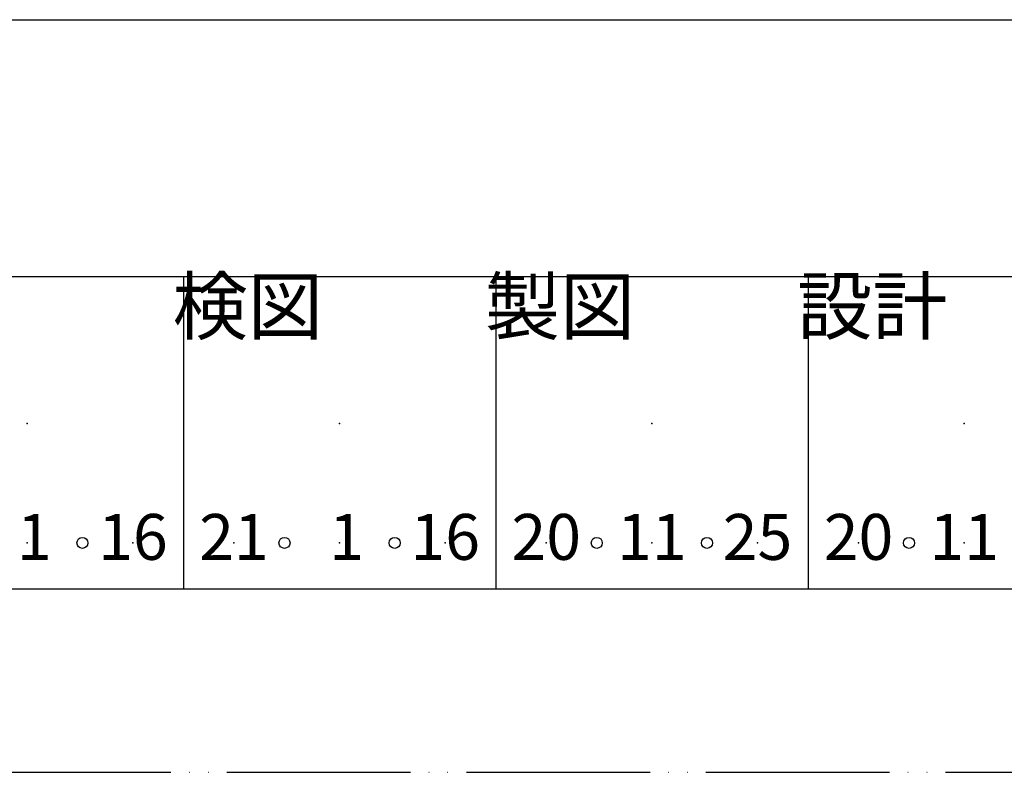
# Model space of a CAD drawing. Units: millimetres. Extents: x 0 to 1065, y 0 to 1485.
# Drawn here: x 530 to 798, y 0 to 205 of the extents above; entities that cross this region are included whole.
import ezdxf

# ---------------------------------------------------------------- set-up
doc = ezdxf.new("R2010")
doc.units = ezdxf.units.MM
doc.linetypes.add('PHANTOM', pattern=[13, 10, -1, 0, -1, 0, -1])
doc.layers.add('1', color=7, linetype='Continuous')
doc.styles.add('CONVERTER_11', font='MS Mincho.ttf', dxfattribs={"width": 0.89})
doc.styles.add('CONVERTER_12', font='txt.shx', dxfattribs={"width": 0.9})

# ---------------------------------------------------------------- blocks, each defined once
blk = doc.blocks.new('開示A4')
at = {"layer": '1', "color": 7, "linetype": 'Continuous'}
for p, q in [((25, 41), (200, 41)), ((200, 27), (25, 27)), ((105, 10), (200, 10))]:
    blk.add_line(p, q, dxfattribs=at)
at = {"layer": '1', "color": 2, "linetype": 'Continuous'}
for p, q in [((115, 27), (115, 10)), ((132, 27), (132, 10)), ((149, 27), (149, 10))]:
    blk.add_line(p, q, dxfattribs=at)
at = {"layer": '1', "color": 4, "linetype": 'PHANTOM'}
blk.add_line((0, 0), (210, 0), dxfattribs=at)
at = {"layer": '1', "color": 7, "linetype": 'Continuous'}
for centre in [(109.5, 12.5), (120.5, 12.5), (126.5, 12.5), (137.5, 12.5), (143.5, 12.5), (154.5, 12.5)]:
    blk.add_circle(centre, 0.3, dxfattribs=at)
at = {"layer": '1', "color": 4}
for p in [(106.5, 19), (123.5, 19), (140.5, 19), (157.5, 19), (106.5, 12.5), (112.25, 12.5), (117.75, 12.5), (123.5, 12.5), (129.25, 12.5), (134.75, 12.5), (140.5, 12.5), (146.25, 12.5), (151.75, 12.5), (157.5, 12.5)]:
    blk.add_point(p, dxfattribs=at)
at = {"layer": '1', "color": 2, "char_height": 3, "attachment_point": 5, "line_spacing_factor": 0.590909, "style": 'CONVERTER_11'}
for s, insert in [('検図', (118.5, 25)), ('製図', (135.5, 25)), ('設計', (152.5, 25))]:
    blk.add_mtext(s, dxfattribs=dict(at, insert=insert))

msp = doc.modelspace()

# ---------------------------------------------------------------- block references
at = {"layer": '1', "xscale": 5, "yscale": 5, "zscale": 5}
msp.add_blockref('開示A4', (0, 0), dxfattribs=at)

# ---------------------------------------------------------------- texts
at = {"layer": '1', "color": 7, "char_height": 12.5, "attachment_point": 5, "line_spacing_factor": 0.720288, "style": 'CONVERTER_12'}
for s, insert in [(' 1', (532.5, 62.5)), ('16', (561.25, 62.5)), ('21', (588.75, 62.5)), (' 1', (617.5, 62.5)), ('16', (646.25, 62.5)), ('20', (673.75, 62.5)), ('11', (702.5, 62.5)), ('25', (731.25, 62.5)), ('20', (758.75, 62.5)), ('11', (787.5, 62.5))]:
    msp.add_mtext(s, dxfattribs=dict(at, insert=insert))

doc.saveas('drawing.dxf')
